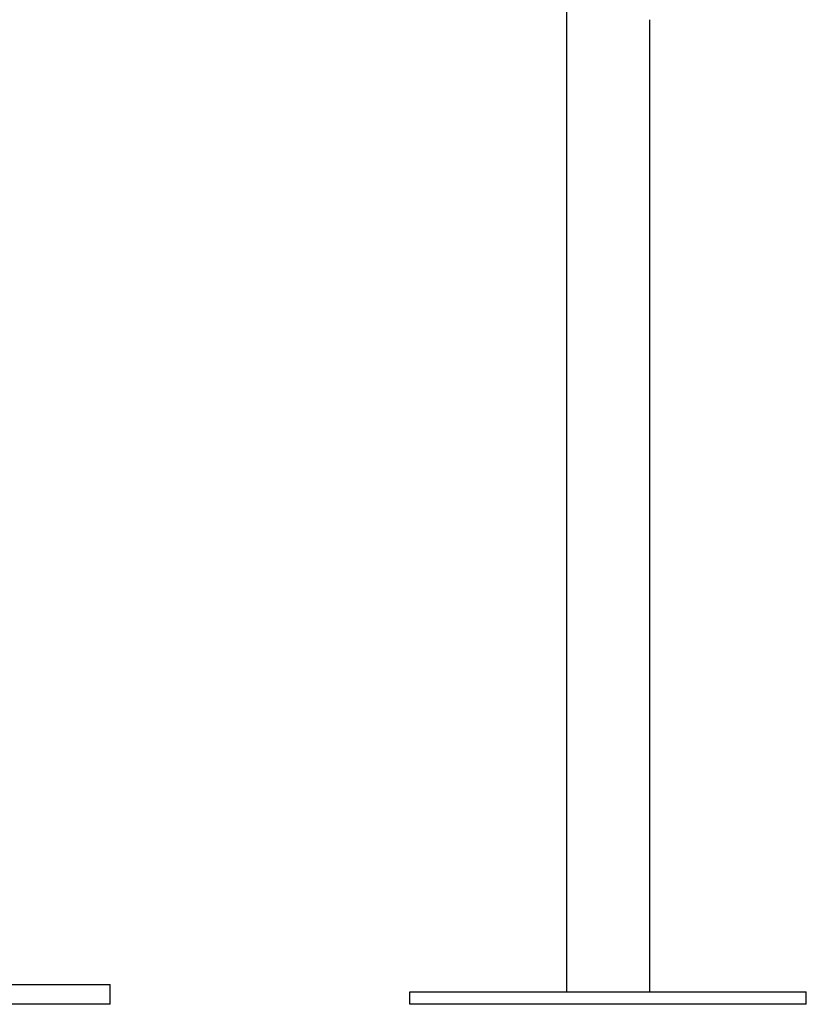
# Model space of a CAD drawing. Extents: x -47.9 to 47.9, y -21.5 to 21.5.
# Drawn here: x 11.1 to 14.3, y -18.5 to -14.6 of the extents above; entities that cross this region are included whole.
import ezdxf

# ---------------------------------------------------------------- set-up
doc = ezdxf.new("R2010")
doc.units = 0
doc.layers.get('0').update_dxf_attribs({"linetype": 'CONTINUOUS'})

msp = doc.modelspace()

# ---------------------------------------------------------------- linework, layer by layer
at = {"color": 0}
for points in [[(13.3415, -13.9825), (13.3415, -18.4906)], [(13.3415, -13.9825), (13.3415, -18.4906)], [(13.3415, -13.9825), (13.3415, -18.4906)], [(13.3415, -13.9825), (13.3415, -18.4906)], [(13.3415, -13.9825), (13.3415, -18.4906)], [(13.3415, -13.9825), (13.3415, -18.4906)], [(13.3415, -13.9825), (13.3415, -18.4906)], [(13.3415, -13.9825), (13.3415, -18.4906)], [(13.3415, -13.9825), (13.3415, -18.4906)], [(13.3415, -13.9825), (13.3415, -18.4906)], [(13.3415, -13.9825), (13.3415, -18.4906)], [(13.3415, -13.9825), (13.3415, -18.4906)], [(13.3415, -13.9825), (13.3415, -18.4906)], [(13.3415, -13.9825), (13.3415, -18.4906)], [(13.3415, -13.9825), (13.3415, -18.4906)], [(13.3415, -13.9825), (13.3415, -18.4906)], [(13.3415, -13.9825), (13.3415, -18.4906)], [(13.3415, -13.9825), (13.3415, -18.4906)], [(13.3415, -13.9825), (13.3415, -18.4906)], [(13.3415, -13.9825), (13.3415, -18.4906)], [(13.3415, -13.9825), (13.3415, -18.4906)], [(13.6785, -14.5656), (13.6785, -14.5656)], [(13.6785, -18.4906), (13.6785, -14.5656)], [(13.6785, -18.4906), (13.6785, -14.5656)], [(13.6785, -18.4906), (13.6785, -14.5656)], [(13.6785, -18.4906), (13.6785, -14.5656)], [(13.6785, -18.4906), (13.6785, -14.5656)], [(13.6785, -18.4906), (13.6785, -14.5656)], [(13.6785, -18.4906), (13.6785, -14.5656)], [(13.6785, -18.4906), (13.6785, -14.5656)], [(13.6785, -18.4906), (13.6785, -14.5656)], [(13.6785, -18.4906), (13.6785, -14.5656)], [(13.6785, -18.4906), (13.6785, -14.5656)], [(13.6785, -18.4906), (13.6785, -14.5656)], [(13.6785, -18.4906), (13.6785, -14.5656)], [(13.6785, -18.4906), (13.6785, -14.5656)], [(13.6785, -18.4906), (13.6785, -14.5656)], [(13.6785, -18.4906), (13.6785, -14.5656)], [(13.6785, -18.4906), (13.6785, -14.5656)], [(13.6785, -18.4906), (13.6785, -14.5656)], [(13.6785, -18.4906), (13.6785, -14.5656)], [(13.6785, -18.4906), (13.6785, -14.5656)], [(13.6785, -18.4906), (13.6785, -14.5656)], [(11.1, -18.4606), (11.5, -18.4606)], [(11.1, -18.4606), (11.5, -18.4606)], [(11.1, -18.4606), (11.5, -18.4606)], [(11.1, -18.4606), (11.5, -18.4606)], [(11.1, -18.4606), (11.5, -18.4606)], [(11.1, -18.4606), (11.5, -18.4606)], [(11.1, -18.4606), (11.5, -18.4606)], [(11.1, -18.4606), (11.5, -18.4606)], [(11.1, -18.4606), (11.5, -18.4606)], [(11.1, -18.4606), (11.5, -18.4606)], [(11.1, -18.4606), (11.5, -18.4606)], [(11.1, -18.4606), (11.5, -18.4606)], [(11.1, -18.4606), (11.5, -18.4606)], [(11.1, -18.4606), (11.5, -18.4606)], [(11.1, -18.4606), (11.5, -18.4606)], [(11.1, -18.4606), (11.5, -18.4606)], [(11.1, -18.4606), (11.5, -18.4606)], [(11.1, -18.4606), (11.5, -18.4606)], [(11.1, -18.4606), (11.5, -18.4606)], [(11.1, -18.4606), (11.5, -18.4606)], [(11.1, -18.4606), (11.5, -18.4606)], [(11.5, -18.4606), (11.5, -18.4606)], [(11.5, -18.4606), (11.5, -18.4606)], [(11.5, -18.5406), (11.5, -18.4606)], [(11.5, -18.5406), (11.5, -18.4606)], [(11.5, -18.5406), (11.5, -18.4606)], [(11.5, -18.5406), (11.5, -18.4606)], [(11.5, -18.5406), (11.5, -18.4606)], [(11.5, -18.5406), (11.5, -18.4606)], [(11.5, -18.5406), (11.5, -18.4606)], [(11.5, -18.5406), (11.5, -18.4606)], [(11.5, -18.5406), (11.5, -18.4606)], [(11.5, -18.5406), (11.5, -18.4606)], [(11.5, -18.5406), (11.5, -18.4606)], [(11.5, -18.5406), (11.5, -18.4606)], [(11.5, -18.5406), (11.5, -18.4606)], [(11.5, -18.5406), (11.5, -18.4606)], [(11.5, -18.5406), (11.5, -18.4606)], [(11.5, -18.5406), (11.5, -18.4606)], [(11.5, -18.5406), (11.5, -18.4606)], [(11.5, -18.5406), (11.5, -18.4606)], [(11.5, -18.5406), (11.5, -18.4606)], [(11.5, -18.5406), (11.5, -18.4606)], [(11.5, -18.5406), (11.5, -18.4606)], [(12.71, -18.4906), (12.71, -18.4906)], [(12.71, -18.4906), (14.31, -18.4906)], [(12.71, -18.4906), (14.31, -18.4906)], [(12.71, -18.4906), (14.31, -18.4906)], [(12.71, -18.4906), (14.31, -18.4906)], [(12.71, -18.4906), (14.31, -18.4906)], [(12.71, -18.4906), (14.31, -18.4906)], [(12.71, -18.4906), (14.31, -18.4906)], [(12.71, -18.4906), (14.31, -18.4906)], [(12.71, -18.4906), (14.31, -18.4906)], [(12.71, -18.4906), (14.31, -18.4906)], [(12.71, -18.4906), (14.31, -18.4906)], [(12.71, -18.4906), (14.31, -18.4906)], [(12.71, -18.4906), (14.31, -18.4906)], [(12.71, -18.4906), (14.31, -18.4906)], [(12.71, -18.4906), (14.31, -18.4906)], [(12.71, -18.4906), (14.31, -18.4906)], [(12.71, -18.4906), (14.31, -18.4906)], [(12.71, -18.4906), (14.31, -18.4906)], [(12.71, -18.4906), (14.31, -18.4906)], [(12.71, -18.4906), (14.31, -18.4906)], [(12.71, -18.4906), (14.31, -18.4906)], [(12.71, -18.4906), (12.71, -18.4906)], [(12.71, -18.5406), (12.71, -18.4906)], [(12.71, -18.5406), (12.71, -18.4906)], [(12.71, -18.5406), (12.71, -18.4906)], [(12.71, -18.5406), (12.71, -18.4906)], [(12.71, -18.5406), (12.71, -18.4906)], [(12.71, -18.5406), (12.71, -18.4906)], [(12.71, -18.5406), (12.71, -18.4906)], [(12.71, -18.5406), (12.71, -18.4906)], [(12.71, -18.5406), (12.71, -18.4906)], [(12.71, -18.5406), (12.71, -18.4906)], [(12.71, -18.5406), (12.71, -18.4906)], [(12.71, -18.5406), (12.71, -18.4906)], [(12.71, -18.5406), (12.71, -18.4906)], [(12.71, -18.5406), (12.71, -18.4906)], [(12.71, -18.5406), (12.71, -18.4906)], [(12.71, -18.5406), (12.71, -18.4906)], [(12.71, -18.5406), (12.71, -18.4906)], [(12.71, -18.5406), (12.71, -18.4906)], [(12.71, -18.5406), (12.71, -18.4906)], [(12.71, -18.5406), (12.71, -18.4906)], [(12.71, -18.5406), (12.71, -18.4906)], [(13.3415, -18.4906), (13.3415, -18.4906)], [(13.6785, -18.4906), (13.6785, -18.4906)], [(14.31, -18.4906), (14.31, -18.4906)], [(14.31, -18.4906), (14.31, -18.4906)], [(14.31, -18.5406), (14.31, -18.4906)], [(14.31, -18.5406), (14.31, -18.4906)], [(14.31, -18.5406), (14.31, -18.4906)], [(14.31, -18.5406), (14.31, -18.4906)], [(14.31, -18.5406), (14.31, -18.4906)], [(14.31, -18.5406), (14.31, -18.4906)], [(14.31, -18.5406), (14.31, -18.4906)], [(14.31, -18.5406), (14.31, -18.4906)], [(14.31, -18.5406), (14.31, -18.4906)], [(14.31, -18.5406), (14.31, -18.4906)], [(14.31, -18.5406), (14.31, -18.4906)], [(14.31, -18.5406), (14.31, -18.4906)], [(14.31, -18.5406), (14.31, -18.4906)], [(14.31, -18.5406), (14.31, -18.4906)], [(14.31, -18.5406), (14.31, -18.4906)], [(14.31, -18.5406), (14.31, -18.4906)], [(14.31, -18.5406), (14.31, -18.4906)], [(14.31, -18.5406), (14.31, -18.4906)], [(14.31, -18.5406), (14.31, -18.4906)], [(14.31, -18.5406), (14.31, -18.4906)], [(14.31, -18.5406), (14.31, -18.4906)], [(11.5, -18.5406), (11.1, -18.5406)], [(11.5, -18.5406), (11.1, -18.5406)], [(11.5, -18.5406), (11.1, -18.5406)], [(11.5, -18.5406), (11.1, -18.5406)], [(11.5, -18.5406), (11.1, -18.5406)], [(11.5, -18.5406), (11.1, -18.5406)], [(11.5, -18.5406), (11.1, -18.5406)], [(11.5, -18.5406), (11.1, -18.5406)], [(11.5, -18.5406), (11.1, -18.5406)], [(11.5, -18.5406), (11.1, -18.5406)], [(11.5, -18.5406), (11.1, -18.5406)], [(11.5, -18.5406), (11.1, -18.5406)], [(11.5, -18.5406), (11.1, -18.5406)], [(11.5, -18.5406), (11.1, -18.5406)], [(11.5, -18.5406), (11.1, -18.5406)], [(11.5, -18.5406), (11.1, -18.5406)], [(11.5, -18.5406), (11.1, -18.5406)], [(11.5, -18.5406), (11.1, -18.5406)], [(11.5, -18.5406), (11.1, -18.5406)], [(11.5, -18.5406), (11.1, -18.5406)], [(11.5, -18.5406), (11.1, -18.5406)], [(11.5, -18.5406), (11.5, -18.5406)], [(11.5, -18.5406), (11.5, -18.5406)], [(12.71, -18.5406), (12.71, -18.5406)], [(14.31, -18.5406), (12.71, -18.5406)], [(14.31, -18.5406), (12.71, -18.5406)], [(14.31, -18.5406), (12.71, -18.5406)], [(14.31, -18.5406), (12.71, -18.5406)], [(14.31, -18.5406), (12.71, -18.5406)], [(14.31, -18.5406), (12.71, -18.5406)], [(14.31, -18.5406), (12.71, -18.5406)], [(14.31, -18.5406), (12.71, -18.5406)], [(14.31, -18.5406), (12.71, -18.5406)], [(14.31, -18.5406), (12.71, -18.5406)], [(14.31, -18.5406), (12.71, -18.5406)], [(14.31, -18.5406), (12.71, -18.5406)], [(14.31, -18.5406), (12.71, -18.5406)], [(14.31, -18.5406), (12.71, -18.5406)], [(14.31, -18.5406), (12.71, -18.5406)], [(14.31, -18.5406), (12.71, -18.5406)], [(14.31, -18.5406), (12.71, -18.5406)], [(14.31, -18.5406), (12.71, -18.5406)], [(14.31, -18.5406), (12.71, -18.5406)], [(14.31, -18.5406), (12.71, -18.5406)], [(14.31, -18.5406), (12.71, -18.5406)], [(12.71, -18.5406), (12.71, -18.5406)], [(14.31, -18.5406), (14.31, -18.5406)], [(14.31, -18.5406), (14.31, -18.5406)]]:
    msp.add_lwpolyline(points, dxfattribs=at)

doc.saveas('drawing.dxf')
